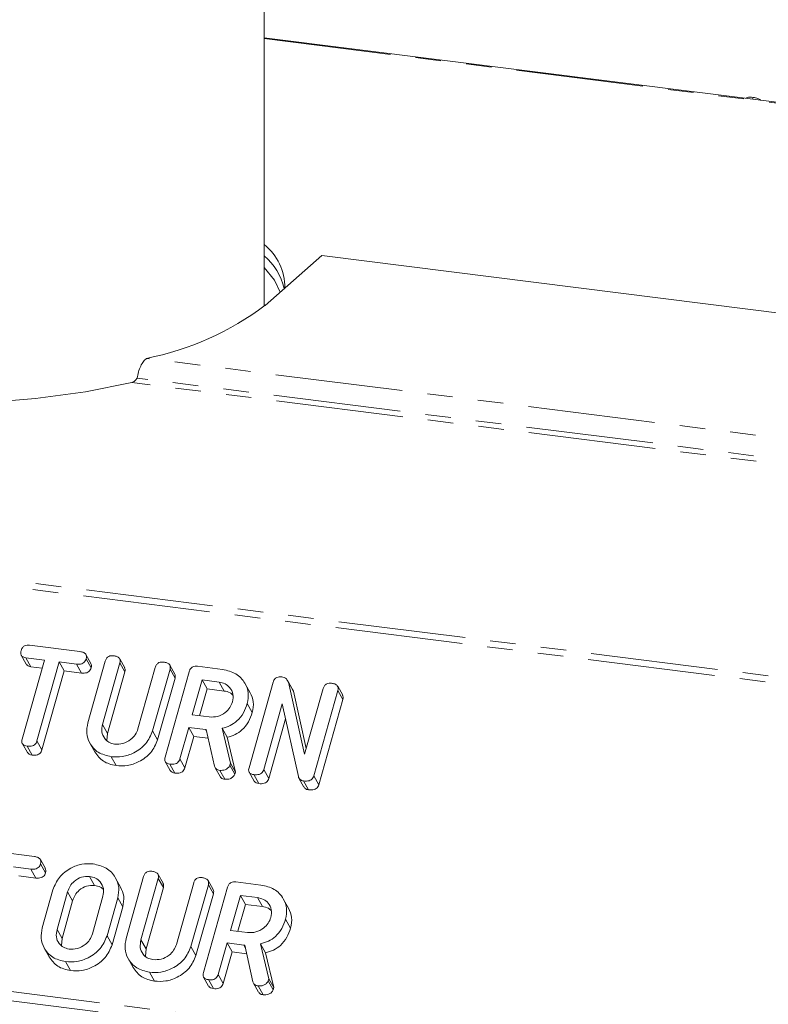
# Model space of a CAD drawing. Units: millimetres. Extents: x -1736 to 5987, y -3316 to -144.
# Drawn here: x -949 to -911, y -2311 to -2261 of the extents above; entities that cross this region are included whole.
import ezdxf

# ---------------------------------------------------------------- set-up
doc = ezdxf.new("R2010")
doc.units = ezdxf.units.MM
doc.linetypes.add('PHANTOM', pattern=[12.7, 6.35, -1.27, 1.27, -1.27, 1.27, -1.27])

msp = doc.modelspace()

# ---------------------------------------------------------------- linework, layer by layer
at = {"color": 8, "linetype": 'PHANTOM', "lineweight": 18}
for p, q in [((-321.483, -2368.502), (-1496.363, -2220.481)), ((-321.633, -2368.8), (-1496.513, -2220.779)), ((-327.133, -2388.317), (-1502.013, -2240.296)), ((-327.195, -2388.772), (-1502.075, -2240.751)), ((-936.329, -2262.399), (-853.102, -2272.885)), ((-853.841, -2289.498), (-942.197, -2278.366)), ((-853.936, -2290.525), (-942.668, -2279.346)), ((-853.809, -2290.801), (-942.935, -2279.572)), ((-944.39, -2296.637), (-944.14, -2297.083)), ((-939.26, -2296.89), (-939.185, -2297.025)), ((-946.136, -2304.991), (-945.886, -2305.437)), ((-946.666, -2306.873), (-946.416, -2307.319)), ((-942.475, -2307.396), (-942.225, -2307.842)), ((-937.346, -2307.65), (-937.27, -2307.784))]:
    msp.add_line(p, q, dxfattribs=at)
at = {"color": 7, "linetype": 'Continuous', "lineweight": 18}
for p, q in [((-936.329, -2275.763), (-936.329, -2251.173)), ((-853.102, -2272.846), (-936.329, -2262.36)), ((-912.254, -2265.379), (-912.257, -2265.393)), ((-911.921, -2265.337), (-911.948, -2265.432)), ((-936.276, -2275.717), (-933.448, -2273.223)), ((-895.798, -2277.966), (-933.448, -2273.223)), ((-948.044, -2292.68), (-945.522, -2292.998)), ((-948.449, -2293.187), (-948.199, -2293.633)), ((-944.972, -2293.594), (-945.222, -2293.148)), ((-948.402, -2297.371), (-947.29, -2293.425)), ((-947.29, -2293.425), (-948.221, -2293.307)), ((-948.221, -2293.307), (-947.971, -2293.754)), ((-946.555, -2293.517), (-947.667, -2297.463)), ((-945.699, -2293.625), (-946.555, -2293.517)), ((-946.555, -2293.517), (-946.305, -2293.963)), ((-945.699, -2293.625), (-945.449, -2294.071)), ((-945.212, -2293.362), (-944.962, -2293.808)), ((-945.128, -2296.555), (-944.26, -2293.475)), ((-943.525, -2293.566), (-944.39, -2296.637)), ((-943.286, -2293.805), (-943.536, -2293.359)), ((-943.525, -2293.566), (-943.275, -2294.013)), ((-940.787, -2294.12), (-941.037, -2293.674)), ((-947.403, -2293.825), (-947.971, -2293.754)), ((-946.305, -2293.963), (-947.417, -2297.909)), ((-945.449, -2294.071), (-946.305, -2293.963)), ((-943.275, -2294.013), (-944.14, -2297.083)), ((-942.626, -2296.859), (-941.761, -2293.789)), ((-941.026, -2293.882), (-941.894, -2296.962)), ((-941.273, -2298.268), (-940.071, -2294.003)), ((-941.026, -2293.882), (-940.776, -2294.328)), ((-939.659, -2293.736), (-938.404, -2293.895)), ((-940.776, -2294.328), (-941.644, -2297.408)), ((-939.426, -2294.415), (-939.917, -2296.158)), ((-938.581, -2294.522), (-939.426, -2294.415)), ((-939.426, -2294.415), (-939.176, -2294.862)), ((-938.581, -2294.522), (-938.331, -2294.968)), ((-937.026, -2295.053), (-937.276, -2294.607)), ((-937.084, -2298.795), (-935.882, -2294.53)), ((-934.91, -2294.889), (-935.16, -2294.443)), ((-935.121, -2294.53), (-934.307, -2298.126)), ((-935.121, -2294.53), (-934.871, -2294.977)), ((-939.176, -2294.862), (-939.554, -2296.204)), ((-938.331, -2294.968), (-939.176, -2294.862)), ((-934.92, -2294.895), (-934.871, -2294.977)), ((-934.871, -2294.977), (-934.224, -2297.832)), ((-934.307, -2298.126), (-933.383, -2294.845)), ((-932.648, -2294.938), (-933.85, -2299.203)), ((-932.408, -2295.176), (-932.658, -2294.729)), ((-932.648, -2294.938), (-932.398, -2295.384)), ((-937.171, -2295.595), (-936.921, -2296.041)), ((-935.423, -2295.604), (-936.349, -2298.888)), ((-934.622, -2299.243), (-935.423, -2295.604)), ((-932.398, -2295.384), (-933.6, -2299.649)), ((-939.917, -2296.158), (-939.072, -2296.265)), ((-935.258, -2296.353), (-936.099, -2299.334)), ((-944.14, -2297.083), (-944.173, -2297.44)), ((-941.894, -2296.962), (-941.644, -2297.408)), ((-940.094, -2296.785), (-940.538, -2298.362)), ((-939.26, -2296.89), (-940.094, -2296.785)), ((-940.094, -2296.785), (-939.844, -2297.232)), ((-938.806, -2298.721), (-939.214, -2296.895)), ((-938.425, -2296.831), (-938.009, -2298.567)), ((-938.425, -2296.831), (-938.175, -2297.277)), ((-948.393, -2297.598), (-948.143, -2298.044)), ((-947.667, -2297.463), (-947.417, -2297.909)), ((-945.029, -2297.565), (-944.779, -2298.011)), ((-939.844, -2297.232), (-940.288, -2298.809)), ((-939.118, -2297.323), (-939.844, -2297.232)), ((-938.175, -2297.277), (-937.759, -2299.013)), ((-948.158, -2297.718), (-947.908, -2298.164)), ((-943.969, -2298.246), (-943.719, -2298.692)), ((-941.264, -2298.493), (-941.014, -2298.939)), ((-941.029, -2298.616), (-940.779, -2299.063)), ((-940.538, -2298.362), (-940.288, -2298.809)), ((-938.009, -2298.567), (-938.039, -2298.675)), ((-938.009, -2298.567), (-937.759, -2299.013)), ((-938.774, -2298.796), (-938.524, -2299.243)), ((-938.542, -2298.93), (-938.292, -2299.376)), ((-938.039, -2298.675), (-937.789, -2299.121)), ((-937.759, -2299.013), (-937.789, -2299.121)), ((-937.075, -2299.021), (-936.825, -2299.467)), ((-936.349, -2298.888), (-936.099, -2299.334)), ((-936.839, -2299.144), (-936.589, -2299.59)), ((-934.59, -2299.317), (-934.34, -2299.763)), ((-934.357, -2299.457), (-934.107, -2299.903)), ((-933.85, -2299.203), (-933.6, -2299.649)), ((-950.318, -2302.912), (-947.796, -2303.23)), ((-947.246, -2303.826), (-947.496, -2303.379)), ((-947.973, -2303.857), (-948.83, -2303.749)), ((-947.973, -2303.857), (-947.723, -2304.303)), ((-947.486, -2303.594), (-947.236, -2304.04)), ((-947.723, -2304.303), (-948.58, -2304.195)), ((-945.045, -2304.226), (-944.795, -2304.672)), ((-943.49, -2304.757), (-943.74, -2304.311)), ((-943.213, -2307.315), (-942.345, -2304.235)), ((-941.61, -2304.326), (-942.475, -2307.396)), ((-941.371, -2304.565), (-941.621, -2304.119)), ((-941.61, -2304.326), (-941.36, -2304.772)), ((-938.872, -2304.88), (-939.122, -2304.434)), ((-937.745, -2304.496), (-936.489, -2304.654)), ((-947.403, -2306.787), (-946.869, -2304.892)), ((-946.136, -2304.991), (-946.666, -2306.873)), ((-941.36, -2304.772), (-942.225, -2307.842)), ((-940.711, -2307.619), (-939.846, -2304.548)), ((-939.112, -2304.642), (-939.98, -2307.722)), ((-939.358, -2309.027), (-938.156, -2304.762)), ((-939.112, -2304.642), (-938.862, -2305.088)), ((-945.886, -2305.437), (-946.416, -2307.319)), ((-944.902, -2307.095), (-944.372, -2305.213)), ((-943.635, -2305.299), (-944.169, -2307.194)), ((-943.635, -2305.299), (-943.385, -2305.745)), ((-938.862, -2305.088), (-939.73, -2308.168)), ((-937.511, -2305.175), (-938.002, -2306.918)), ((-936.666, -2305.282), (-937.511, -2305.175)), ((-937.511, -2305.175), (-937.261, -2305.621)), ((-936.666, -2305.282), (-936.416, -2305.728)), ((-935.111, -2305.813), (-935.361, -2305.367)), ((-943.385, -2305.745), (-943.919, -2307.64)), ((-937.261, -2305.621), (-937.64, -2306.963)), ((-936.416, -2305.728), (-937.261, -2305.621)), ((-935.256, -2306.355), (-935.006, -2306.801)), ((-938.002, -2306.918), (-937.157, -2307.024)), ((-946.416, -2307.319), (-946.448, -2307.672)), ((-944.169, -2307.194), (-943.919, -2307.64)), ((-947.304, -2307.797), (-947.054, -2308.243)), ((-942.225, -2307.842), (-942.258, -2308.199)), ((-939.98, -2307.722), (-939.73, -2308.168)), ((-938.179, -2307.545), (-938.624, -2309.122)), ((-937.346, -2307.65), (-938.179, -2307.545)), ((-938.179, -2307.545), (-937.929, -2307.991)), ((-936.891, -2309.48), (-937.299, -2307.654)), ((-936.511, -2307.591), (-936.094, -2309.327)), ((-936.511, -2307.591), (-936.261, -2308.037)), ((-943.114, -2308.324), (-942.864, -2308.771)), ((-937.929, -2307.991), (-938.374, -2309.568)), ((-937.204, -2308.083), (-937.929, -2307.991)), ((-936.261, -2308.037), (-935.844, -2309.773)), ((-946.243, -2308.478), (-945.993, -2308.924)), ((-942.054, -2309.006), (-941.804, -2309.452)), ((-939.35, -2309.253), (-939.1, -2309.699)), ((-939.114, -2309.376), (-938.864, -2309.822)), ((-938.624, -2309.122), (-938.374, -2309.568)), ((-936.094, -2309.327), (-936.124, -2309.435)), ((-936.124, -2309.435), (-935.874, -2309.881)), ((-936.094, -2309.327), (-935.844, -2309.773)), ((-936.86, -2309.556), (-936.61, -2310.002)), ((-936.628, -2309.689), (-936.378, -2310.136)), ((-935.844, -2309.773), (-935.874, -2309.881))]:
    msp.add_line(p, q, dxfattribs=at)
at = {"color": 7, "linetype": 'Continuous', "lineweight": 18, "flags": 128}
for points in [[(-935.529, -2275.058), (-935.818, -2274.453), (-936.329, -2273.826)], [(-970.736, -2276.07), (-969.909, -2276.922), (-968.71, -2277.723), (-967.167, -2278.457), (-965.314, -2279.105), (-963.191, -2279.654), (-960.847, -2280.092), (-958.334, -2280.409), (-955.707, -2280.597), (-953.025, -2280.653), (-950.349, -2280.576), (-947.736, -2280.366), (-945.247, -2280.029), (-942.935, -2279.572)]]:
    msp.add_lwpolyline(points, dxfattribs=at)
at = {"color": 7, "linetype": 'Continuous', "lineweight": 18}
for centre, radius, start, end in [((-937.984, -2274.804), 2.688, 358.943, 51.9916), ((-938.162, -2275.503), 2.903, 12.3938, 50.8438), ((-945.122, -2263.889), 14.769, 281.4226, 306.7911)]:
    msp.add_arc(centre, radius, start, end, dxfattribs=at)
for points, knots in [([(-911.921, -2265.337), (-911.975, -2265.332), (-912.082, -2265.32), (-912.218, -2265.329), (-912.242, -2265.364), (-912.253, -2265.38)], [0, 0, 0, 0, 0.3620278, 0.7220167, 1, 1, 1, 1]), ([(-911.546, -2265.483), (-911.552, -2265.475), (-911.577, -2265.443), (-911.673, -2265.392), (-911.804, -2265.354), (-911.882, -2265.343), (-911.921, -2265.337)], [0, 0, 0, 0, 0.114161, 0.456275, 0.727754, 1, 1, 1, 1]), ([(-948.457, -2292.953), (-948.441, -2292.906), (-948.409, -2292.813), (-948.297, -2292.706), (-948.162, -2292.67), (-948.083, -2292.677), (-948.044, -2292.68)], [0, 0, 0, 0, 0.280624, 0.558888, 0.779095, 1, 1, 1, 1]), ([(-948.221, -2293.307), (-948.27, -2293.299), (-948.368, -2293.281), (-948.465, -2293.185), (-948.483, -2293.064), (-948.466, -2292.99), (-948.457, -2292.953)], [0, 0, 0, 0, 0.280655, 0.558783, 0.779195, 1, 1, 1, 1]), ([(-945.522, -2292.998), (-945.467, -2293.007), (-945.358, -2293.025), (-945.23, -2293.107), (-945.185, -2293.237), (-945.203, -2293.32), (-945.212, -2293.362)], [0, 0, 0, 0, 0.2809972, 0.5601382, 0.7796431, 1, 1, 1, 1]), ([(-944.26, -2293.475), (-944.244, -2293.428), (-944.212, -2293.335), (-944.095, -2293.231), (-943.961, -2293.2), (-943.882, -2293.206), (-943.843, -2293.209)], [0, 0, 0, 0, 0.28069, 0.558482, 0.779094, 1, 1, 1, 1]), ([(-943.843, -2293.209), (-943.789, -2293.219), (-943.68, -2293.237), (-943.549, -2293.314), (-943.499, -2293.441), (-943.516, -2293.525), (-943.525, -2293.566)], [0, 0, 0, 0, 0.280919, 0.560343, 0.779744, 1, 1, 1, 1]), ([(-947.971, -2293.754), (-948.021, -2293.746), (-948.116, -2293.731), (-948.17, -2293.661), (-948.195, -2293.629)], [0, 0, 0, 0, 0.535304, 1, 1, 1, 1]), ([(-945.212, -2293.362), (-945.224, -2293.396), (-945.247, -2293.466), (-945.324, -2293.557), (-945.48, -2293.639), (-945.608, -2293.631), (-945.699, -2293.625)], [0, 0, 0, 0, 0.187429, 0.374616, 0.561334, 1, 1, 1, 1]), ([(-944.978, -2293.596), (-944.964, -2293.625), (-944.933, -2293.69), (-944.952, -2293.765), (-944.962, -2293.808)], [0, 0, 0, 0, 0.437568, 1, 1, 1, 1]), ([(-941.761, -2293.789), (-941.745, -2293.742), (-941.713, -2293.648), (-941.596, -2293.546), (-941.462, -2293.515), (-941.383, -2293.521), (-941.344, -2293.524)], [0, 0, 0, 0, 0.280643, 0.55852, 0.779119, 1, 1, 1, 1]), ([(-941.344, -2293.524), (-941.29, -2293.534), (-941.181, -2293.552), (-941.049, -2293.629), (-941, -2293.757), (-941.018, -2293.841), (-941.026, -2293.882)], [0, 0, 0, 0, 0.280942, 0.560394, 0.779762, 1, 1, 1, 1]), ([(-944.962, -2293.808), (-944.974, -2293.843), (-944.997, -2293.912), (-945.074, -2294.003), (-945.23, -2294.085), (-945.358, -2294.077), (-945.449, -2294.071)], [0, 0, 0, 0, 0.187429, 0.374616, 0.561334, 1, 1, 1, 1]), ([(-943.292, -2293.808), (-943.279, -2293.834), (-943.247, -2293.897), (-943.265, -2293.97), (-943.275, -2294.013)], [0, 0, 0, 0, 0.420363, 1, 1, 1, 1]), ([(-940.794, -2294.123), (-940.78, -2294.149), (-940.748, -2294.212), (-940.766, -2294.286), (-940.776, -2294.328)], [0, 0, 0, 0, 0.4226557, 1, 1, 1, 1]), ([(-940.071, -2294.003), (-940.055, -2293.956), (-940.023, -2293.864), (-939.909, -2293.76), (-939.776, -2293.727), (-939.698, -2293.733), (-939.659, -2293.736)], [0, 0, 0, 0, 0.280563, 0.558408, 0.779003, 1, 1, 1, 1]), ([(-938.404, -2293.895), (-938.172, -2293.947), (-937.707, -2294.052), (-937.284, -2294.522), (-937.077, -2295.056), (-937.14, -2295.415), (-937.171, -2295.595)], [0, 0, 0, 0, 0.279907, 0.559537, 0.779815, 1, 1, 1, 1]), ([(-937.908, -2295.509), (-937.887, -2295.378), (-937.845, -2295.117), (-938.016, -2294.801), (-938.268, -2294.588), (-938.477, -2294.544), (-938.581, -2294.522)], [0, 0, 0, 0, 0.279656, 0.559345, 0.779527, 1, 1, 1, 1]), ([(-935.882, -2294.53), (-935.865, -2294.483), (-935.831, -2294.388), (-935.71, -2294.285), (-935.574, -2294.256), (-935.494, -2294.263), (-935.454, -2294.266)], [0, 0, 0, 0, 0.280637, 0.558203, 0.778986, 1, 1, 1, 1]), ([(-935.454, -2294.266), (-935.41, -2294.274), (-935.323, -2294.291), (-935.191, -2294.374), (-935.147, -2294.471), (-935.121, -2294.53)], [0, 0, 0, 0, 0.280559, 0.561319, 1, 1, 1, 1]), ([(-933.383, -2294.845), (-933.367, -2294.798), (-933.334, -2294.705), (-933.218, -2294.602), (-933.084, -2294.57), (-933.005, -2294.577), (-932.965, -2294.58)], [0, 0, 0, 0, 0.28069, 0.558482, 0.779094, 1, 1, 1, 1]), ([(-932.965, -2294.58), (-932.911, -2294.589), (-932.803, -2294.608), (-932.671, -2294.684), (-932.622, -2294.813), (-932.639, -2294.896), (-932.648, -2294.938)], [0, 0, 0, 0, 0.2809422, 0.5603937, 0.7797625, 1, 1, 1, 1]), ([(-937.889, -2295.169), (-937.934, -2295.128), (-938.052, -2295.018), (-938.224, -2294.987), (-938.331, -2294.968)], [0, 0, 0, 0, 0.380857, 1, 1, 1, 1]), ([(-937.031, -2295.055), (-936.963, -2295.203), (-936.821, -2295.509), (-936.887, -2295.86), (-936.921, -2296.041)], [0, 0, 0, 0, 0.48424, 1, 1, 1, 1]), ([(-932.415, -2295.179), (-932.402, -2295.205), (-932.37, -2295.268), (-932.388, -2295.342), (-932.398, -2295.384)], [0, 0, 0, 0, 0.422656, 1, 1, 1, 1]), ([(-939.072, -2296.265), (-938.932, -2296.267), (-938.652, -2296.272), (-938.285, -2296.073), (-938.02, -2295.809), (-937.945, -2295.609), (-937.908, -2295.509)], [0, 0, 0, 0, 0.279682, 0.55935, 0.779537, 1, 1, 1, 1]), ([(-937.171, -2295.595), (-937.225, -2295.752), (-937.332, -2296.066), (-937.638, -2296.454), (-938.025, -2296.713), (-938.292, -2296.792), (-938.425, -2296.831)], [0, 0, 0, 0, 0.280365, 0.55984, 0.77977, 1, 1, 1, 1]), ([(-936.921, -2296.041), (-936.975, -2296.198), (-937.082, -2296.512), (-937.388, -2296.901), (-937.775, -2297.16), (-938.042, -2297.238), (-938.175, -2297.277)], [0, 0, 0, 0, 0.2803649, 0.55984, 0.7797702, 1, 1, 1, 1]), ([(-943.969, -2298.246), (-944.194, -2298.191), (-944.645, -2298.081), (-945.046, -2297.611), (-945.226, -2297.081), (-945.161, -2296.73), (-945.128, -2296.555)], [0, 0, 0, 0, 0.279616, 0.559364, 0.779619, 1, 1, 1, 1]), ([(-944.39, -2296.637), (-944.414, -2296.762), (-944.461, -2297.014), (-944.32, -2297.328), (-944.09, -2297.548), (-943.891, -2297.595), (-943.792, -2297.619)], [0, 0, 0, 0, 0.2801997, 0.5596225, 0.7799306, 1, 1, 1, 1]), ([(-941.894, -2296.962), (-941.99, -2297.183), (-942.182, -2297.625), (-942.776, -2298.054), (-943.396, -2298.276), (-943.778, -2298.256), (-943.969, -2298.246)], [0, 0, 0, 0, 0.279192, 0.559097, 0.779436, 1, 1, 1, 1]), ([(-943.792, -2297.619), (-943.651, -2297.621), (-943.371, -2297.626), (-943.003, -2297.425), (-942.739, -2297.16), (-942.664, -2296.959), (-942.626, -2296.859)], [0, 0, 0, 0, 0.279674, 0.559307, 0.779507, 1, 1, 1, 1]), ([(-939.214, -2296.895), (-939.216, -2296.895), (-939.232, -2296.894), (-939.247, -2296.892), (-939.26, -2296.89)], [0, 0, 0, 0, 0.12557, 1, 1, 1, 1]), ([(-948.158, -2297.718), (-948.207, -2297.709), (-948.304, -2297.692), (-948.406, -2297.602), (-948.428, -2297.482), (-948.411, -2297.408), (-948.402, -2297.371)], [0, 0, 0, 0, 0.280533, 0.558586, 0.778856, 1, 1, 1, 1]), ([(-947.667, -2297.463), (-947.679, -2297.498), (-947.703, -2297.567), (-947.782, -2297.657), (-947.94, -2297.733), (-948.068, -2297.724), (-948.158, -2297.718)], [0, 0, 0, 0, 0.187224, 0.374223, 0.561081, 1, 1, 1, 1]), ([(-941.644, -2297.408), (-941.74, -2297.629), (-941.932, -2298.072), (-942.526, -2298.5), (-943.146, -2298.722), (-943.528, -2298.702), (-943.719, -2298.692)], [0, 0, 0, 0, 0.279192, 0.559097, 0.779436, 1, 1, 1, 1]), ([(-947.908, -2298.164), (-947.958, -2298.156), (-948.054, -2298.141), (-948.112, -2298.073), (-948.14, -2298.041)], [0, 0, 0, 0, 0.524278, 1, 1, 1, 1]), ([(-947.417, -2297.909), (-947.429, -2297.944), (-947.453, -2298.013), (-947.532, -2298.103), (-947.69, -2298.18), (-947.818, -2298.171), (-947.908, -2298.164)], [0, 0, 0, 0, 0.187224, 0.374223, 0.561081, 1, 1, 1, 1]), ([(-943.719, -2298.692), (-943.948, -2298.639), (-944.402, -2298.534), (-944.653, -2298.183), (-944.777, -2298.009)], [0, 0, 0, 0, 0.504587, 1, 1, 1, 1]), ([(-941.029, -2298.616), (-941.078, -2298.608), (-941.175, -2298.59), (-941.277, -2298.499), (-941.298, -2298.379), (-941.281, -2298.305), (-941.273, -2298.268)], [0, 0, 0, 0, 0.280562, 0.558819, 0.778919, 1, 1, 1, 1]), ([(-940.538, -2298.362), (-940.55, -2298.397), (-940.574, -2298.466), (-940.653, -2298.556), (-940.811, -2298.633), (-940.939, -2298.623), (-941.029, -2298.616)], [0, 0, 0, 0, 0.186998, 0.37391, 0.561067, 1, 1, 1, 1]), ([(-940.779, -2299.063), (-940.829, -2299.055), (-940.926, -2299.039), (-940.984, -2298.97), (-941.012, -2298.937)], [0, 0, 0, 0, 0.519205, 1, 1, 1, 1]), ([(-940.288, -2298.809), (-940.3, -2298.843), (-940.324, -2298.912), (-940.403, -2299.002), (-940.561, -2299.079), (-940.689, -2299.069), (-940.779, -2299.063)], [0, 0, 0, 0, 0.186998, 0.37391, 0.561067, 1, 1, 1, 1]), ([(-938.542, -2298.93), (-938.577, -2298.923), (-938.646, -2298.91), (-938.754, -2298.848), (-938.786, -2298.769), (-938.806, -2298.721)], [0, 0, 0, 0, 0.280851, 0.561627, 1, 1, 1, 1]), ([(-938.039, -2298.675), (-938.067, -2298.723), (-938.123, -2298.819), (-938.31, -2298.93), (-938.454, -2298.93), (-938.542, -2298.93)], [0, 0, 0, 0, 0.278465, 0.560357, 1, 1, 1, 1]), ([(-937.789, -2299.121), (-937.817, -2299.169), (-937.873, -2299.265), (-938.06, -2299.376), (-938.204, -2299.376), (-938.292, -2299.376)], [0, 0, 0, 0, 0.278465, 0.560357, 1, 1, 1, 1]), ([(-936.839, -2299.144), (-936.888, -2299.135), (-936.986, -2299.118), (-937.087, -2299.027), (-937.109, -2298.907), (-937.092, -2298.833), (-937.084, -2298.795)], [0, 0, 0, 0, 0.280562, 0.558819, 0.778919, 1, 1, 1, 1]), ([(-936.349, -2298.888), (-936.36, -2298.923), (-936.384, -2298.992), (-936.463, -2299.083), (-936.621, -2299.159), (-936.75, -2299.15), (-936.839, -2299.144)], [0, 0, 0, 0, 0.187111, 0.374065, 0.561233, 1, 1, 1, 1]), ([(-938.292, -2299.376), (-938.327, -2299.369), (-938.395, -2299.355), (-938.482, -2299.311), (-938.505, -2299.259), (-938.515, -2299.237)], [0, 0, 0, 0, 0.367044, 0.733989, 1, 1, 1, 1]), ([(-936.589, -2299.59), (-936.64, -2299.582), (-936.737, -2299.567), (-936.795, -2299.498), (-936.823, -2299.465)], [0, 0, 0, 0, 0.519205, 1, 1, 1, 1]), ([(-936.099, -2299.334), (-936.11, -2299.369), (-936.134, -2299.438), (-936.213, -2299.529), (-936.371, -2299.605), (-936.5, -2299.597), (-936.589, -2299.59)], [0, 0, 0, 0, 0.187111, 0.374065, 0.561233, 1, 1, 1, 1]), ([(-934.357, -2299.457), (-934.392, -2299.45), (-934.462, -2299.437), (-934.567, -2299.369), (-934.601, -2299.291), (-934.622, -2299.243)], [0, 0, 0, 0, 0.28056, 0.561348, 1, 1, 1, 1]), ([(-933.85, -2299.203), (-933.862, -2299.238), (-933.888, -2299.309), (-933.97, -2299.401), (-934.135, -2299.473), (-934.265, -2299.464), (-934.357, -2299.457)], [0, 0, 0, 0, 0.187204, 0.373898, 0.560903, 1, 1, 1, 1]), ([(-934.107, -2299.903), (-934.141, -2299.896), (-934.211, -2299.882), (-934.296, -2299.833), (-934.321, -2299.78), (-934.332, -2299.758)], [0, 0, 0, 0, 0.3629543, 0.7262036, 1, 1, 1, 1]), ([(-933.6, -2299.649), (-933.612, -2299.684), (-933.638, -2299.755), (-933.72, -2299.847), (-933.885, -2299.919), (-934.015, -2299.91), (-934.107, -2299.903)], [0, 0, 0, 0, 0.187204, 0.373898, 0.560903, 1, 1, 1, 1]), ([(-947.796, -2303.23), (-947.742, -2303.239), (-947.633, -2303.257), (-947.505, -2303.339), (-947.46, -2303.469), (-947.477, -2303.552), (-947.486, -2303.594)], [0, 0, 0, 0, 0.280997, 0.560138, 0.779643, 1, 1, 1, 1]), ([(-947.486, -2303.594), (-947.498, -2303.628), (-947.522, -2303.698), (-947.598, -2303.789), (-947.754, -2303.871), (-947.883, -2303.863), (-947.973, -2303.857)], [0, 0, 0, 0, 0.187429, 0.374616, 0.561334, 1, 1, 1, 1]), ([(-947.236, -2304.04), (-947.248, -2304.075), (-947.272, -2304.144), (-947.348, -2304.235), (-947.504, -2304.317), (-947.633, -2304.309), (-947.723, -2304.303)], [0, 0, 0, 0, 0.187429, 0.374616, 0.561334, 1, 1, 1, 1]), ([(-947.252, -2303.828), (-947.239, -2303.857), (-947.208, -2303.922), (-947.226, -2303.997), (-947.236, -2304.04)], [0, 0, 0, 0, 0.437568, 1, 1, 1, 1]), ([(-946.869, -2304.892), (-946.779, -2304.675), (-946.6, -2304.24), (-946.03, -2303.81), (-945.429, -2303.574), (-945.055, -2303.591), (-944.868, -2303.599)], [0, 0, 0, 0, 0.279504, 0.55928, 0.779623, 1, 1, 1, 1]), ([(-944.868, -2303.599), (-944.636, -2303.651), (-944.171, -2303.756), (-943.748, -2304.226), (-943.541, -2304.76), (-943.604, -2305.119), (-943.635, -2305.299)], [0, 0, 0, 0, 0.279907, 0.559537, 0.779815, 1, 1, 1, 1]), ([(-942.345, -2304.235), (-942.329, -2304.188), (-942.297, -2304.094), (-942.18, -2303.991), (-942.046, -2303.959), (-941.968, -2303.966), (-941.928, -2303.969)], [0, 0, 0, 0, 0.28069, 0.558482, 0.779094, 1, 1, 1, 1]), ([(-941.928, -2303.969), (-941.874, -2303.978), (-941.765, -2303.997), (-941.634, -2304.073), (-941.584, -2304.201), (-941.601, -2304.284), (-941.61, -2304.326)], [0, 0, 0, 0, 0.2809192, 0.5603426, 0.7797436, 1, 1, 1, 1]), ([(-945.045, -2304.226), (-945.18, -2304.228), (-945.45, -2304.231), (-945.796, -2304.437), (-946.034, -2304.702), (-946.102, -2304.894), (-946.136, -2304.991)], [0, 0, 0, 0, 0.279288, 0.55915, 0.779392, 1, 1, 1, 1]), ([(-944.372, -2305.213), (-944.351, -2305.082), (-944.309, -2304.821), (-944.48, -2304.505), (-944.732, -2304.292), (-944.941, -2304.248), (-945.045, -2304.226)], [0, 0, 0, 0, 0.279656, 0.559345, 0.779527, 1, 1, 1, 1]), ([(-939.846, -2304.548), (-939.83, -2304.501), (-939.798, -2304.408), (-939.681, -2304.306), (-939.547, -2304.274), (-939.469, -2304.281), (-939.429, -2304.284)], [0, 0, 0, 0, 0.280643, 0.55852, 0.779119, 1, 1, 1, 1]), ([(-939.429, -2304.284), (-939.375, -2304.293), (-939.266, -2304.312), (-939.134, -2304.389), (-939.086, -2304.517), (-939.103, -2304.6), (-939.112, -2304.642)], [0, 0, 0, 0, 0.280942, 0.560394, 0.779762, 1, 1, 1, 1]), ([(-938.156, -2304.762), (-938.14, -2304.716), (-938.108, -2304.624), (-937.995, -2304.52), (-937.862, -2304.487), (-937.784, -2304.493), (-937.745, -2304.496)], [0, 0, 0, 0, 0.2805627, 0.5584078, 0.7790028, 1, 1, 1, 1]), ([(-944.795, -2304.672), (-944.93, -2304.674), (-945.2, -2304.677), (-945.546, -2304.883), (-945.784, -2305.148), (-945.852, -2305.341), (-945.886, -2305.437)], [0, 0, 0, 0, 0.279288, 0.55915, 0.779392, 1, 1, 1, 1]), ([(-944.352, -2304.873), (-944.398, -2304.832), (-944.516, -2304.722), (-944.688, -2304.691), (-944.795, -2304.672)], [0, 0, 0, 0, 0.3808566, 1, 1, 1, 1]), ([(-943.495, -2304.759), (-943.427, -2304.907), (-943.285, -2305.213), (-943.351, -2305.564), (-943.385, -2305.745)], [0, 0, 0, 0, 0.48424, 1, 1, 1, 1]), ([(-941.378, -2304.568), (-941.364, -2304.594), (-941.332, -2304.656), (-941.35, -2304.73), (-941.36, -2304.772)], [0, 0, 0, 0, 0.420363, 1, 1, 1, 1]), ([(-938.879, -2304.883), (-938.865, -2304.909), (-938.834, -2304.972), (-938.851, -2305.046), (-938.862, -2305.088)], [0, 0, 0, 0, 0.422656, 1, 1, 1, 1]), ([(-936.489, -2304.654), (-936.257, -2304.707), (-935.792, -2304.811), (-935.369, -2305.281), (-935.162, -2305.815), (-935.225, -2306.175), (-935.256, -2306.355)], [0, 0, 0, 0, 0.279907, 0.559537, 0.779815, 1, 1, 1, 1]), ([(-935.993, -2306.269), (-935.972, -2306.138), (-935.93, -2305.876), (-936.101, -2305.56), (-936.353, -2305.348), (-936.562, -2305.304), (-936.666, -2305.282)], [0, 0, 0, 0, 0.279656, 0.559345, 0.779527, 1, 1, 1, 1]), ([(-935.974, -2305.929), (-936.019, -2305.887), (-936.137, -2305.778), (-936.31, -2305.747), (-936.416, -2305.728)], [0, 0, 0, 0, 0.380857, 1, 1, 1, 1]), ([(-935.116, -2305.815), (-935.048, -2305.963), (-934.907, -2306.269), (-934.972, -2306.62), (-935.006, -2306.801)], [0, 0, 0, 0, 0.48424, 1, 1, 1, 1]), ([(-937.157, -2307.024), (-937.017, -2307.027), (-936.737, -2307.032), (-936.37, -2306.832), (-936.106, -2306.569), (-936.031, -2306.369), (-935.993, -2306.269)], [0, 0, 0, 0, 0.2796816, 0.5593503, 0.7795369, 1, 1, 1, 1]), ([(-935.256, -2306.355), (-935.31, -2306.512), (-935.417, -2306.826), (-935.723, -2307.214), (-936.11, -2307.473), (-936.377, -2307.551), (-936.511, -2307.591)], [0, 0, 0, 0, 0.280365, 0.55984, 0.77977, 1, 1, 1, 1]), ([(-946.243, -2308.478), (-946.469, -2308.423), (-946.92, -2308.313), (-947.32, -2307.842), (-947.5, -2307.313), (-947.435, -2306.962), (-947.403, -2306.787)], [0, 0, 0, 0, 0.279616, 0.559364, 0.779619, 1, 1, 1, 1]), ([(-946.666, -2306.873), (-946.689, -2306.998), (-946.736, -2307.249), (-946.595, -2307.563), (-946.364, -2307.78), (-946.165, -2307.827), (-946.066, -2307.851)], [0, 0, 0, 0, 0.2799454, 0.5592593, 0.7797593, 1, 1, 1, 1]), ([(-935.006, -2306.801), (-935.06, -2306.958), (-935.167, -2307.272), (-935.473, -2307.66), (-935.86, -2307.919), (-936.127, -2307.998), (-936.261, -2308.037)], [0, 0, 0, 0, 0.280365, 0.55984, 0.77977, 1, 1, 1, 1]), ([(-944.169, -2307.194), (-944.265, -2307.415), (-944.457, -2307.857), (-945.05, -2308.286), (-945.671, -2308.508), (-946.052, -2308.488), (-946.243, -2308.478)], [0, 0, 0, 0, 0.279192, 0.559097, 0.779436, 1, 1, 1, 1]), ([(-946.066, -2307.851), (-945.926, -2307.853), (-945.646, -2307.858), (-945.279, -2307.659), (-945.015, -2307.395), (-944.94, -2307.195), (-944.902, -2307.095)], [0, 0, 0, 0, 0.279682, 0.55935, 0.779537, 1, 1, 1, 1]), ([(-942.054, -2309.006), (-942.279, -2308.951), (-942.73, -2308.841), (-943.131, -2308.37), (-943.311, -2307.841), (-943.246, -2307.49), (-943.213, -2307.315)], [0, 0, 0, 0, 0.2796164, 0.5593638, 0.7796186, 1, 1, 1, 1]), ([(-942.475, -2307.396), (-942.499, -2307.522), (-942.546, -2307.773), (-942.405, -2308.088), (-942.176, -2308.308), (-941.976, -2308.355), (-941.877, -2308.378)], [0, 0, 0, 0, 0.2802, 0.559623, 0.779931, 1, 1, 1, 1]), ([(-943.919, -2307.64), (-944.015, -2307.861), (-944.207, -2308.304), (-944.8, -2308.732), (-945.421, -2308.954), (-945.802, -2308.934), (-945.993, -2308.924)], [0, 0, 0, 0, 0.279192, 0.559097, 0.779436, 1, 1, 1, 1]), ([(-939.98, -2307.722), (-940.075, -2307.943), (-940.268, -2308.385), (-940.861, -2308.814), (-941.481, -2309.035), (-941.863, -2309.016), (-942.054, -2309.006)], [0, 0, 0, 0, 0.2791921, 0.5590967, 0.779436, 1, 1, 1, 1]), ([(-941.877, -2308.378), (-941.737, -2308.381), (-941.456, -2308.386), (-941.088, -2308.185), (-940.824, -2307.919), (-940.749, -2307.719), (-940.711, -2307.619)], [0, 0, 0, 0, 0.279674, 0.559307, 0.779507, 1, 1, 1, 1]), ([(-937.299, -2307.654), (-937.301, -2307.654), (-937.317, -2307.654), (-937.332, -2307.652), (-937.346, -2307.65)], [0, 0, 0, 0, 0.12557, 1, 1, 1, 1]), ([(-945.993, -2308.924), (-946.222, -2308.871), (-946.676, -2308.766), (-946.927, -2308.415), (-947.051, -2308.241)], [0, 0, 0, 0, 0.504587, 1, 1, 1, 1]), ([(-939.73, -2308.168), (-939.825, -2308.389), (-940.018, -2308.831), (-940.611, -2309.26), (-941.231, -2309.482), (-941.613, -2309.462), (-941.804, -2309.452)], [0, 0, 0, 0, 0.279192, 0.559097, 0.779436, 1, 1, 1, 1]), ([(-941.804, -2309.452), (-942.033, -2309.399), (-942.487, -2309.294), (-942.738, -2308.943), (-942.862, -2308.769)], [0, 0, 0, 0, 0.504587, 1, 1, 1, 1]), ([(-939.114, -2309.376), (-939.163, -2309.367), (-939.26, -2309.35), (-939.362, -2309.259), (-939.383, -2309.139), (-939.366, -2309.065), (-939.358, -2309.027)], [0, 0, 0, 0, 0.280562, 0.558819, 0.778919, 1, 1, 1, 1]), ([(-938.624, -2309.122), (-938.636, -2309.157), (-938.66, -2309.226), (-938.738, -2309.316), (-938.896, -2309.392), (-939.024, -2309.383), (-939.114, -2309.376)], [0, 0, 0, 0, 0.1869977, 0.3739096, 0.5610665, 1, 1, 1, 1]), ([(-936.124, -2309.435), (-936.152, -2309.482), (-936.208, -2309.578), (-936.395, -2309.689), (-936.539, -2309.689), (-936.628, -2309.689)], [0, 0, 0, 0, 0.278465, 0.560357, 1, 1, 1, 1]), ([(-938.864, -2309.822), (-938.914, -2309.814), (-939.011, -2309.799), (-939.069, -2309.73), (-939.097, -2309.697)], [0, 0, 0, 0, 0.519205, 1, 1, 1, 1]), ([(-938.374, -2309.568), (-938.386, -2309.603), (-938.41, -2309.672), (-938.488, -2309.762), (-938.646, -2309.839), (-938.774, -2309.829), (-938.864, -2309.822)], [0, 0, 0, 0, 0.186998, 0.37391, 0.561067, 1, 1, 1, 1]), ([(-936.628, -2309.689), (-936.662, -2309.683), (-936.732, -2309.67), (-936.839, -2309.607), (-936.871, -2309.528), (-936.891, -2309.48)], [0, 0, 0, 0, 0.280851, 0.561627, 1, 1, 1, 1]), ([(-935.874, -2309.881), (-935.902, -2309.929), (-935.958, -2310.025), (-936.145, -2310.135), (-936.289, -2310.136), (-936.378, -2310.136)], [0, 0, 0, 0, 0.278465, 0.560357, 1, 1, 1, 1]), ([(-936.378, -2310.136), (-936.412, -2310.129), (-936.481, -2310.115), (-936.567, -2310.071), (-936.59, -2310.019), (-936.6, -2309.997)], [0, 0, 0, 0, 0.367044, 0.733989, 1, 1, 1, 1])]:
    msp.add_open_spline(points, degree=3, knots=knots, dxfattribs=at)
for points in [[(-942.668, -2279.346), (-942.648, -2279.246), (-942.608, -2279.044), (-942.495, -2278.743), (-942.355, -2278.492), (-942.249, -2278.408), (-942.197, -2278.366)], [(-942.935, -2279.572), (-942.91, -2279.563), (-942.858, -2279.545), (-942.786, -2279.487), (-942.72, -2279.417), (-942.685, -2279.37), (-942.668, -2279.346)]]:
    msp.add_open_spline(points, degree=3, dxfattribs=at)

doc.saveas('drawing.dxf')
